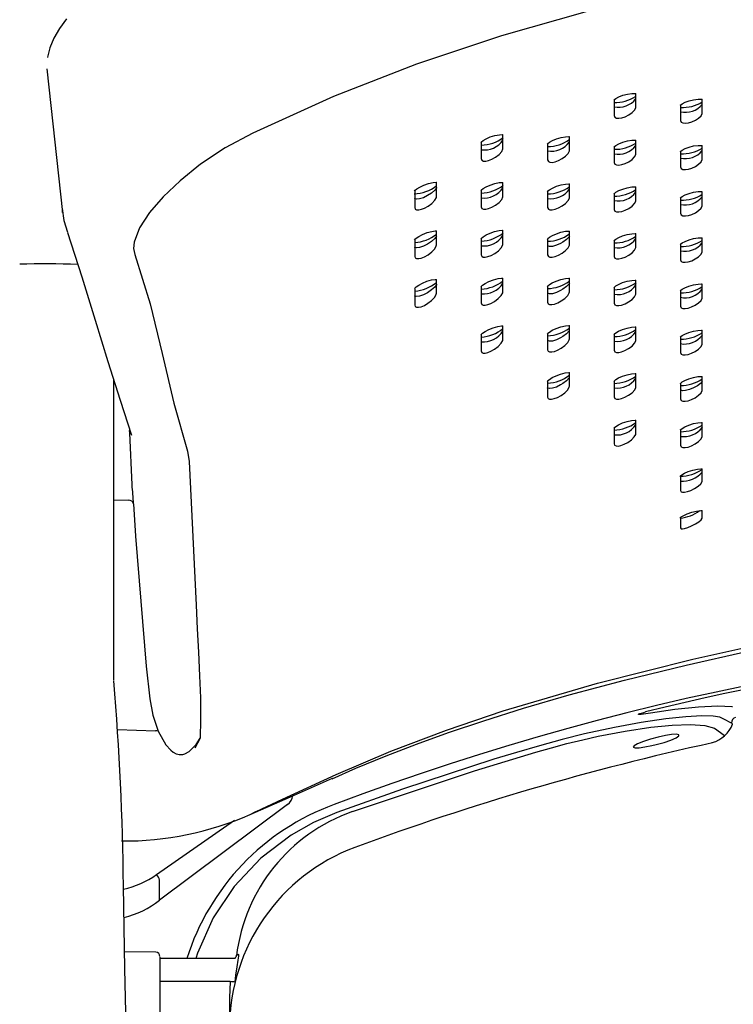
# Model space of a CAD drawing. Units: inches. Extents: x 0 to 5958, y -47 to 1346.
# Drawn here: x 4860 to 4999, y 759 to 952 of the extents above; entities that cross this region are included whole.
import ezdxf

# ---------------------------------------------------------------- set-up
doc = ezdxf.new("R2010")
doc.units = ezdxf.units.IN
doc.header["$MEASUREMENT"] = 0
doc.layers.add('Butaca - Seat', color=7, linetype='Continuous', true_color=0x246098)

msp = doc.modelspace()

# ---------------------------------------------------------------- linework, layer by layer
at = {"layer": 'Butaca - Seat'}
for p, q in [((4970.84, 953.49), (4954.06, 948.72)), ((4869, 952.05), (4867.62, 950.18)), ((4867.62, 950.18), (4866.52, 948.3)), ((4866.52, 948.3), (4865.73, 946.41)), ((4954.06, 948.72), (4937.47, 943.17)), ((4865.73, 946.41), (4865.29, 944.57)), ((4865.29, 944.57), (4865.28, 944.47)), ((4865.14, 942.31), (4868.2, 914.22)), ((4937.47, 943.17), (4921.24, 936.85)), ((4921.24, 936.85), (4905.42, 929.72)), ((4976.04, 936.16), (4976.17, 936.28)), ((4976.04, 936.17), (4976.04, 936.16)), ((4976.11, 936.15), (4976.11, 933.13)), ((4976.17, 936.28), (4976.47, 936.5)), ((4976.47, 936.5), (4977.03, 936.8)), ((4977.03, 936.8), (4977.82, 937.11)), ((4977.82, 937.11), (4978.72, 937.34)), ((4978.72, 937.34), (4979.6, 937.47)), ((4979.6, 937.47), (4980.24, 937.48)), ((4980.24, 937.48), (4980.36, 937.46)), ((4980.36, 934.78), (4980.36, 937.46)), ((4990, 935.75), (4990.79, 936.04)), ((4990.79, 936.04), (4991.68, 936.25)), ((4991.68, 936.25), (4992.56, 936.36)), ((4992.56, 936.36), (4993.21, 936.35)), ((4993.21, 936.35), (4993.36, 936.33)), ((4993.36, 933.66), (4993.36, 936.33)), ((4979.64, 933.72), (4980.13, 934.21)), ((4980.13, 934.21), (4980.35, 934.67)), ((4980.35, 934.67), (4980.36, 934.78)), ((4989.03, 935.15), (4989.15, 935.27)), ((4989.03, 935.16), (4989.03, 935.15)), ((4989.11, 935.14), (4989.11, 932.19)), ((4989.15, 935.27), (4989.45, 935.47)), ((4989.45, 935.47), (4990, 935.75)), ((4976.11, 933.13), (4976.25, 932.82)), ((4976.25, 932.82), (4976.58, 932.66)), ((4976.58, 932.66), (4977.05, 932.63)), ((4977.05, 932.63), (4977.63, 932.72)), ((4977.63, 932.72), (4978.29, 932.93)), ((4978.29, 932.93), (4978.99, 933.27)), ((4978.99, 933.27), (4979.64, 933.72)), ((4989.11, 932.19), (4989.25, 931.87)), ((4991.33, 931.93), (4992.02, 932.25)), ((4992.02, 932.25), (4992.66, 932.66)), ((4992.66, 932.66), (4993.14, 933.12)), ((4993.14, 933.12), (4993.35, 933.56)), ((4993.35, 933.56), (4993.36, 933.66)), ((4989.25, 931.87), (4989.58, 931.7)), ((4989.58, 931.7), (4990.07, 931.66)), ((4990.07, 931.66), (4990.66, 931.74)), ((4990.66, 931.74), (4991.33, 931.93)), ((4905.42, 929.72), (4900.02, 926.81)), ((4950.2, 928.03), (4950.51, 928.28)), ((4950.51, 928.28), (4951.09, 928.62)), ((4951.09, 928.62), (4951.89, 928.97)), ((4951.89, 928.97), (4952.8, 929.25)), ((4952.8, 929.25), (4953.68, 929.41)), ((4953.68, 929.41), (4954.3, 929.44)), ((4954.3, 929.44), (4954.36, 929.44)), ((4954.36, 926.72), (4954.36, 929.44)), ((4963.49, 927.94), (4964.06, 928.26)), ((4964.06, 928.26), (4964.85, 928.59)), ((4964.85, 928.59), (4965.75, 928.86)), ((4965.75, 928.86), (4966.63, 929.01)), ((4966.63, 929.01), (4967.27, 929.03)), ((4967.27, 929.03), (4967.36, 929.02)), ((4967.36, 926.33), (4967.36, 929.02)), ((4977.81, 927.94), (4978.71, 928.19)), ((4978.71, 928.19), (4979.59, 928.32)), ((4979.59, 928.32), (4980.23, 928.34)), ((4980.23, 928.34), (4980.36, 928.33)), ((4980.36, 925.66), (4980.36, 928.33)), ((4900.02, 926.81), (4895.22, 923.64)), ((4950.06, 927.89), (4950.2, 928.03)), ((4950.06, 927.89), (4950.06, 927.89)), ((4950.11, 927.87), (4950.11, 924.72)), ((4954.13, 926.11), (4954.36, 926.61)), ((4954.36, 926.61), (4954.36, 926.72)), ((4963.05, 927.57), (4963.18, 927.7)), ((4963.05, 927.58), (4963.05, 927.57)), ((4963.11, 927.57), (4963.11, 924.47)), ((4963.18, 927.7), (4963.49, 927.94)), ((4967.13, 925.75), (4967.36, 926.23)), ((4967.36, 926.23), (4967.36, 926.33)), ((4976.04, 926.98), (4976.17, 927.1)), ((4976.05, 926.99), (4976.04, 926.98)), ((4976.11, 926.97), (4976.11, 923.95)), ((4976.17, 927.1), (4976.46, 927.32)), ((4976.46, 927.32), (4977.02, 927.63)), ((4977.02, 927.63), (4977.81, 927.94)), ((4989.03, 926.08), (4989.15, 926.19)), ((4989.15, 926.19), (4989.44, 926.4)), ((4989.44, 926.4), (4990, 926.69)), ((4990, 926.69), (4990.78, 926.98)), ((4990.78, 926.98), (4991.67, 927.2)), ((4991.67, 927.2), (4992.55, 927.32)), ((4992.55, 927.32), (4993.2, 927.32)), ((4993.2, 927.32), (4993.36, 927.3)), ((4993.36, 924.64), (4993.36, 927.3)), ((4950.11, 924.72), (4950.25, 924.4)), ((4950.25, 924.4), (4950.57, 924.26)), ((4950.57, 924.26), (4951.01, 924.26)), ((4951.01, 924.26), (4951.57, 924.38)), ((4951.57, 924.38), (4952.22, 924.63)), ((4952.22, 924.63), (4952.93, 925.02)), ((4952.93, 925.02), (4953.61, 925.54)), ((4953.61, 925.54), (4954.13, 926.11)), ((4963.11, 924.47), (4963.25, 924.16)), ((4964.59, 924.11), (4965.25, 924.35)), ((4965.25, 924.35), (4965.95, 924.72)), ((4965.95, 924.72), (4966.63, 925.21)), ((4966.63, 925.21), (4967.13, 925.75)), ((4978.98, 924.13), (4979.64, 924.58)), ((4979.64, 924.58), (4980.13, 925.09)), ((4980.13, 925.09), (4980.36, 925.55)), ((4980.36, 925.55), (4980.36, 925.66)), ((4989.03, 926.09), (4989.03, 926.08)), ((4989.11, 926.06), (4989.11, 923.11)), ((4993.14, 924.09), (4993.35, 924.54)), ((4993.35, 924.54), (4993.36, 924.64)), ((4895.22, 923.64), (4891.2, 920.41)), ((4963.25, 924.16), (4963.57, 924.01)), ((4963.57, 924.01), (4964.02, 924)), ((4964.02, 924), (4964.59, 924.11)), ((4976.11, 923.95), (4976.25, 923.64)), ((4976.25, 923.64), (4976.58, 923.48)), ((4976.58, 923.48), (4977.04, 923.46)), ((4977.04, 923.46), (4977.62, 923.56)), ((4977.62, 923.56), (4978.28, 923.78)), ((4978.28, 923.78), (4978.98, 924.13)), ((4989.11, 923.11), (4989.25, 922.79)), ((4989.25, 922.79), (4989.58, 922.63)), ((4989.58, 922.63), (4990.06, 922.59)), ((4990.06, 922.59), (4990.65, 922.68)), ((4990.65, 922.68), (4991.32, 922.88)), ((4991.32, 922.88), (4992.01, 923.2)), ((4992.01, 923.2), (4992.66, 923.62)), ((4992.66, 923.62), (4993.14, 924.09)), ((4891.2, 920.41), (4887.9, 917.25)), ((4937.08, 918.39), (4937.21, 918.54)), ((4937.21, 918.54), (4937.52, 918.8)), ((4937.52, 918.8), (4938.11, 919.16)), ((4938.11, 919.16), (4938.9, 919.54)), ((4938.9, 919.54), (4939.81, 919.85)), ((4939.81, 919.85), (4940.69, 920.04)), ((4941.01, 918.55), (4940.37, 917.99)), ((4940.69, 920.04), (4941.32, 920.09)), ((4941.44, 919.1), (4941.01, 918.55)), ((4941.32, 920.09), (4941.36, 920.09)), ((4941.36, 917.35), (4941.36, 920.09)), ((4950.07, 918.47), (4950.2, 918.61)), ((4950.2, 918.61), (4950.5, 918.86)), ((4950.5, 918.86), (4951.08, 919.21)), ((4951.08, 919.21), (4951.87, 919.56)), ((4951.87, 919.56), (4952.78, 919.86)), ((4952.78, 919.86), (4953.66, 920.03)), ((4953.66, 920.03), (4954.3, 920.08)), ((4954.3, 920.08), (4954.36, 920.07)), ((4954.36, 917.37), (4954.36, 920.07)), ((4963.18, 918.41), (4963.48, 918.65)), ((4963.48, 918.65), (4964.05, 918.98)), ((4964.05, 918.98), (4964.83, 919.32)), ((4964.83, 919.32), (4965.73, 919.59)), ((4965.73, 919.59), (4966.62, 919.75)), ((4966.62, 919.75), (4967.26, 919.79)), ((4967.26, 919.79), (4967.36, 919.78)), ((4967.36, 917.11), (4967.36, 919.78)), ((4977.02, 918.46), (4977.8, 918.78)), ((4977.8, 918.78), (4978.69, 919.04)), ((4978.69, 919.04), (4979.58, 919.18)), ((4979.58, 919.18), (4980.23, 919.21)), ((4980.23, 919.21), (4980.36, 919.19)), ((4980.36, 916.54), (4980.36, 919.19)), ((4887.9, 917.25), (4885.2, 914.16)), ((4937.44, 916.79), (4937.05, 916.92)), ((4937.07, 918.38), (4937.08, 918.39)), ((4937.11, 918.37), (4937.11, 915.15)), ((4938.05, 916.84), (4937.44, 916.79)), ((4938.82, 917.09), (4938.05, 916.84)), ((4939.63, 917.49), (4938.82, 917.09)), ((4940.37, 917.99), (4939.63, 917.49)), ((4940.45, 915.97), (4941.03, 916.59)), ((4941.03, 916.59), (4941.34, 917.15)), ((4941.34, 917.15), (4941.36, 917.35)), ((4950.06, 918.47), (4950.07, 918.47)), ((4950.11, 918.45), (4950.11, 915.3)), ((4953.61, 916.17), (4954.13, 916.76)), ((4954.13, 916.76), (4954.36, 917.27)), ((4954.36, 917.27), (4954.36, 917.37)), ((4963.05, 918.28), (4963.18, 918.41)), ((4963.06, 918.29), (4963.05, 918.28)), ((4963.11, 918.28), (4963.11, 915.18)), ((4967.13, 916.52), (4967.36, 917.01)), ((4967.36, 917.01), (4967.36, 917.11)), ((4976.04, 917.81), (4976.17, 917.93)), ((4976.05, 917.82), (4976.04, 917.81)), ((4976.11, 917.8), (4976.11, 914.77)), ((4976.17, 917.93), (4976.46, 918.15)), ((4976.46, 918.15), (4977.02, 918.46)), ((4989.03, 917.01), (4989.15, 917.12)), ((4989.04, 917.02), (4989.03, 917.01)), ((4989.11, 916.99), (4989.11, 914.03)), ((4989.15, 917.12), (4989.44, 917.33)), ((4989.44, 917.33), (4989.99, 917.62)), ((4989.99, 917.62), (4990.77, 917.92)), ((4990.77, 917.92), (4991.67, 918.15)), ((4991.67, 918.15), (4992.55, 918.27)), ((4992.55, 918.27), (4993.2, 918.28)), ((4993.2, 918.28), (4993.36, 918.26)), ((4993.36, 915.61), (4993.36, 918.26)), ((4868.16, 914.94), (4868.48, 912.62)), ((4868.22, 914.22), (4868.18, 914.82)), ((4937.11, 915.15), (4937.21, 914.87)), ((4937.21, 914.87), (4937.48, 914.72)), ((4937.48, 914.72), (4937.89, 914.7)), ((4937.89, 914.7), (4938.41, 914.81)), ((4938.41, 914.81), (4939.03, 915.05)), ((4939.03, 915.05), (4939.74, 915.44)), ((4939.74, 915.44), (4940.45, 915.97)), ((4950.11, 915.3), (4950.25, 914.99)), ((4950.25, 914.99), (4950.56, 914.85)), ((4950.56, 914.85), (4951, 914.85)), ((4951, 914.85), (4951.55, 914.98)), ((4951.55, 914.98), (4952.2, 915.24)), ((4952.2, 915.24), (4952.92, 915.64)), ((4952.92, 915.64), (4953.61, 916.17)), ((4963.11, 915.18), (4963.25, 914.87)), ((4963.25, 914.87), (4963.57, 914.73)), ((4963.57, 914.73), (4964.02, 914.72)), ((4964.02, 914.72), (4964.58, 914.84)), ((4964.58, 914.84), (4965.24, 915.09)), ((4965.24, 915.09), (4965.95, 915.47)), ((4965.95, 915.47), (4966.62, 915.97)), ((4966.62, 915.97), (4967.13, 916.52)), ((4976.11, 914.77), (4976.25, 914.46)), ((4977.61, 914.4), (4978.27, 914.63)), ((4978.27, 914.63), (4978.98, 914.98)), ((4978.98, 914.98), (4979.64, 915.45)), ((4979.64, 915.45), (4980.13, 915.97)), ((4980.13, 915.97), (4980.36, 916.43)), ((4980.36, 916.43), (4980.36, 916.54)), ((4992.65, 914.58), (4993.14, 915.06)), ((4993.14, 915.06), (4993.35, 915.51)), ((4993.35, 915.51), (4993.36, 915.61)), ((4885.2, 914.16), (4883.23, 911.18)), ((4976.25, 914.46), (4976.57, 914.31)), ((4976.57, 914.31), (4977.03, 914.29)), ((4977.03, 914.29), (4977.61, 914.4)), ((4989.11, 914.03), (4989.25, 913.72)), ((4989.25, 913.72), (4989.58, 913.56)), ((4989.58, 913.56), (4990.06, 913.53)), ((4990.06, 913.53), (4990.64, 913.61)), ((4990.64, 913.61), (4991.31, 913.82)), ((4991.31, 913.82), (4992.01, 914.15)), ((4992.01, 914.15), (4992.65, 914.58)), ((4868.48, 912.62), (4869.17, 910.33)), ((4883.23, 911.18), (4882.19, 908.38)), ((4869.19, 910.29), (4871.95, 901.62)), ((4937.06, 908.83), (4937.16, 908.95)), ((4937.16, 908.95), (4937.41, 909.17)), ((4937.41, 909.17), (4937.92, 909.52)), ((4937.92, 909.52), (4938.64, 909.91)), ((4938.64, 909.91), (4939.53, 910.25)), ((4939.53, 910.25), (4940.44, 910.49)), ((4941.01, 909.08), (4940.38, 908.51)), ((4940.44, 910.49), (4941.13, 910.59)), ((4941.36, 909.54), (4941.01, 909.08)), ((4941.13, 910.59), (4941.36, 910.59)), ((4941.36, 907.88), (4941.36, 910.59)), ((4950.06, 909.06), (4950.07, 909.06)), ((4950.07, 909.06), (4950.19, 909.2)), ((4950.11, 909.07), (4950.11, 905.9)), ((4950.19, 909.2), (4950.49, 909.45)), ((4950.49, 909.45), (4951.06, 909.8)), ((4951.06, 909.8), (4951.84, 910.17)), ((4951.84, 910.17), (4952.74, 910.47)), ((4952.74, 910.47), (4953.63, 910.66)), ((4953.63, 910.66), (4954.28, 910.72)), ((4954.28, 910.72), (4954.36, 910.71)), ((4954.36, 908.03), (4954.36, 910.71)), ((4963.06, 909), (4963.18, 909.13)), ((4963.06, 909), (4963.06, 909)), ((4963.11, 909), (4963.11, 905.9)), ((4963.18, 909.13), (4963.47, 909.36)), ((4963.47, 909.36), (4964.04, 909.7)), ((4964.04, 909.7), (4964.82, 910.05)), ((4964.82, 910.05), (4965.71, 910.33)), ((4965.71, 910.33), (4966.6, 910.51)), ((4966.79, 908.92), (4966.1, 908.41)), ((4966.6, 910.51), (4967.25, 910.55)), ((4967.3, 909.44), (4966.79, 908.92)), ((4967.25, 910.55), (4967.36, 910.55)), ((4967.36, 909.55), (4967.3, 909.44)), ((4967.36, 907.89), (4967.36, 910.55)), ((4976.17, 908.76), (4976.46, 908.98)), ((4976.46, 908.98), (4977.01, 909.3)), ((4977.01, 909.3), (4977.79, 909.62)), ((4977.79, 909.62), (4978.68, 909.89)), ((4978.68, 909.89), (4979.57, 910.04)), ((4979.57, 910.04), (4980.22, 910.08)), ((4980.22, 910.08), (4980.36, 910.06)), ((4980.36, 907.42), (4980.36, 910.06)), ((4989.99, 908.55), (4990.77, 908.86)), ((4990.77, 908.86), (4991.66, 909.1)), ((4991.66, 909.1), (4992.54, 909.23)), ((4992.54, 909.23), (4993.2, 909.24)), ((4993.2, 909.24), (4993.36, 909.22)), ((4993.36, 906.59), (4993.36, 909.22)), ((4882.19, 908.38), (4882.1, 907.12)), ((4882.1, 907.12), (4882.33, 905.99)), ((4937.43, 907.26), (4937.05, 907.39)), ((4937.07, 908.84), (4937.06, 908.83)), ((4937.11, 908.83), (4937.11, 905.61)), ((4938.04, 907.32), (4937.43, 907.26)), ((4938.81, 907.58), (4938.04, 907.32)), ((4939.62, 908), (4938.81, 907.58)), ((4940.38, 908.51), (4939.62, 908)), ((4940.44, 906.48), (4941.03, 907.11)), ((4941.03, 907.11), (4941.33, 907.68)), ((4941.33, 907.68), (4941.36, 907.88)), ((4953.47, 906.7), (4954.04, 907.3)), ((4954.04, 907.3), (4954.34, 907.84)), ((4954.34, 907.84), (4954.36, 908.03)), ((4963.47, 907.52), (4963.07, 907.66)), ((4964.08, 907.56), (4963.47, 907.52)), ((4964.85, 907.78), (4964.08, 907.56)), ((4965.65, 908.15), (4964.85, 907.78)), ((4966.1, 908.41), (4965.65, 908.15)), ((4966.62, 906.73), (4967.13, 907.29)), ((4967.13, 907.29), (4967.36, 907.79)), ((4967.36, 907.79), (4967.36, 907.89)), ((4976.05, 908.64), (4976.17, 908.76)), ((4976.05, 908.65), (4976.05, 908.64)), ((4976.11, 908.63), (4976.11, 905.6)), ((4980.13, 906.85), (4980.36, 907.32)), ((4980.36, 907.32), (4980.36, 907.42)), ((4989.03, 907.93), (4989.15, 908.05)), ((4989.04, 907.94), (4989.03, 907.93)), ((4989.11, 907.92), (4989.11, 904.95)), ((4989.15, 908.05), (4989.44, 908.26)), ((4989.44, 908.26), (4989.99, 908.55)), ((4882.33, 905.99), (4885.33, 896.36)), ((4937.11, 905.61), (4937.21, 905.34)), ((4937.21, 905.34), (4937.48, 905.18)), ((4937.48, 905.18), (4937.88, 905.17)), ((4937.88, 905.17), (4938.39, 905.28)), ((4938.39, 905.28), (4939.01, 905.53)), ((4939.01, 905.53), (4939.72, 905.93)), ((4939.72, 905.93), (4940.44, 906.48)), ((4950.11, 905.9), (4950.21, 905.62)), ((4950.21, 905.62), (4950.49, 905.47)), ((4950.49, 905.47), (4950.9, 905.45)), ((4950.9, 905.45), (4951.42, 905.56)), ((4951.42, 905.56), (4952.05, 905.8)), ((4952.05, 905.8), (4952.76, 906.18)), ((4952.76, 906.18), (4953.47, 906.7)), ((4963.11, 905.9), (4963.25, 905.59)), ((4963.25, 905.59), (4963.57, 905.46)), ((4963.57, 905.46), (4964.01, 905.45)), ((4964.01, 905.45), (4964.57, 905.58)), ((4964.57, 905.58), (4965.23, 905.83)), ((4965.23, 905.83), (4965.94, 906.22)), ((4965.94, 906.22), (4966.62, 906.73)), ((4976.11, 905.6), (4976.25, 905.29)), ((4976.25, 905.29), (4976.57, 905.15)), ((4976.57, 905.15), (4977.03, 905.13)), ((4977.03, 905.13), (4977.6, 905.24)), ((4977.6, 905.24), (4978.26, 905.48)), ((4978.26, 905.48), (4978.97, 905.85)), ((4978.97, 905.85), (4979.64, 906.32)), ((4979.64, 906.32), (4980.13, 906.85)), ((4991.3, 904.77), (4992, 905.11)), ((4992, 905.11), (4992.65, 905.55)), ((4992.65, 905.55), (4993.14, 906.03)), ((4993.14, 906.03), (4993.36, 906.48)), ((4993.36, 906.48), (4993.36, 906.59)), ((4989.11, 904.95), (4989.25, 904.64)), ((4989.25, 904.64), (4989.58, 904.49)), ((4989.58, 904.49), (4990.05, 904.46)), ((4990.05, 904.46), (4990.63, 904.55)), ((4990.63, 904.55), (4991.3, 904.77)), ((4871.95, 901.62), (4874.58, 893.13)), ((4952.49, 901.02), (4953.4, 901.26)), ((4953.4, 901.26), (4954.1, 901.36)), ((4954.1, 901.36), (4954.36, 901.36)), ((4954.36, 898.7), (4954.36, 901.36)), ((4965.7, 901.08), (4966.59, 901.27)), ((4966.59, 901.27), (4967.25, 901.32)), ((4967.25, 901.32), (4967.36, 901.32)), ((4967.36, 898.67), (4967.36, 901.32)), ((4937.07, 899.3), (4937.16, 899.41)), ((4937.07, 899.31), (4937.07, 899.3)), ((4937.11, 899.29), (4937.11, 896.08)), ((4937.16, 899.41), (4937.4, 899.63)), ((4937.4, 899.63), (4937.9, 899.99)), ((4937.9, 899.99), (4938.62, 900.38)), ((4938.62, 900.38), (4939.5, 900.74)), ((4939.5, 900.74), (4940.41, 901)), ((4941.01, 899.62), (4940.38, 899.04)), ((4940.41, 901), (4941.11, 901.11)), ((4941.44, 900.19), (4941.01, 899.62)), ((4941.11, 901.11), (4941.36, 901.11)), ((4941.36, 898.42), (4941.36, 901.11)), ((4950.06, 899.65), (4950.15, 899.76)), ((4950.06, 899.66), (4950.06, 899.65)), ((4950.11, 899.64), (4950.11, 896.5)), ((4950.15, 899.76), (4950.39, 899.97)), ((4950.39, 899.97), (4950.89, 900.31)), ((4950.89, 900.31), (4951.61, 900.69)), ((4951.61, 900.69), (4952.49, 901.02)), ((4963.06, 899.73), (4963.18, 899.86)), ((4963.06, 899.73), (4963.06, 899.73)), ((4963.11, 899.72), (4963.11, 896.63)), ((4963.18, 899.86), (4963.47, 900.09)), ((4963.47, 900.09), (4964.03, 900.43)), ((4964.03, 900.43), (4964.8, 900.79)), ((4964.8, 900.79), (4965.7, 901.08)), ((4966.8, 899.7), (4966.1, 899.18)), ((4967.31, 900.23), (4966.8, 899.7)), ((4967.38, 900.37), (4967.31, 900.23)), ((4976.05, 899.47), (4976.17, 899.59)), ((4976.05, 899.48), (4976.05, 899.47)), ((4976.11, 899.46), (4976.11, 896.43)), ((4976.17, 899.59), (4976.45, 899.82)), ((4976.45, 899.82), (4977, 900.14)), ((4977, 900.14), (4977.78, 900.47)), ((4977.78, 900.47), (4978.67, 900.74)), ((4978.67, 900.74), (4979.56, 900.91)), ((4979.56, 900.91), (4980.22, 900.95)), ((4980.22, 900.95), (4980.36, 900.94)), ((4980.36, 898.3), (4980.36, 900.94)), ((4989.44, 899.19), (4989.98, 899.49)), ((4989.98, 899.49), (4990.76, 899.8)), ((4990.76, 899.8), (4991.65, 900.04)), ((4991.65, 900.04), (4992.54, 900.18)), ((4992.54, 900.18), (4993.2, 900.21)), ((4993.2, 900.21), (4993.36, 900.19)), ((4993.36, 897.56), (4993.36, 900.19)), ((4937.42, 897.74), (4937.04, 897.87)), ((4938.03, 897.81), (4937.42, 897.74)), ((4938.8, 898.08), (4938.03, 897.81)), ((4939.62, 898.51), (4938.8, 898.08)), ((4940.38, 899.04), (4939.62, 898.51)), ((4940.42, 896.99), (4941.02, 897.64)), ((4941.02, 897.64), (4941.33, 898.22)), ((4941.33, 898.22), (4941.36, 898.42)), ((4952.74, 896.81), (4953.46, 897.35)), ((4953.46, 897.35), (4954.04, 897.96)), ((4954.04, 897.96), (4954.34, 898.51)), ((4954.34, 898.51), (4954.36, 898.7)), ((4963.46, 898.26), (4963.06, 898.39)), ((4964.07, 898.3), (4963.46, 898.26)), ((4964.84, 898.53), (4964.07, 898.3)), ((4965.65, 898.91), (4964.84, 898.53)), ((4966.1, 899.18), (4965.65, 898.91)), ((4965.79, 896.9), (4966.49, 897.4)), ((4966.49, 897.4), (4967.05, 897.97)), ((4967.05, 897.97), (4967.34, 898.49)), ((4967.34, 898.49), (4967.36, 898.67)), ((4979.63, 897.2), (4980.13, 897.73)), ((4980.13, 897.73), (4980.36, 898.21)), ((4980.36, 898.21), (4980.36, 898.3)), ((4989.04, 898.86), (4989.15, 898.98)), ((4989.04, 898.87), (4989.04, 898.86)), ((4989.11, 898.85), (4989.11, 895.88)), ((4989.15, 898.98), (4989.44, 899.19)), ((4993.14, 897), (4993.36, 897.46)), ((4993.36, 897.46), (4993.36, 897.56)), ((4885.33, 896.36), (4887.72, 886.62)), ((4937.11, 896.08), (4937.2, 895.81)), ((4937.2, 895.81), (4937.47, 895.66)), ((4937.47, 895.66), (4937.86, 895.65)), ((4937.86, 895.65), (4938.37, 895.77)), ((4938.37, 895.77), (4938.99, 896.02)), ((4938.99, 896.02), (4939.69, 896.43)), ((4939.69, 896.43), (4940.42, 896.99)), ((4950.11, 896.5), (4950.21, 896.23)), ((4950.21, 896.23), (4950.48, 896.08)), ((4950.48, 896.08), (4950.89, 896.06)), ((4950.89, 896.06), (4951.41, 896.17)), ((4951.41, 896.17), (4952.03, 896.42)), ((4952.03, 896.42), (4952.74, 896.81)), ((4963.11, 896.63), (4963.21, 896.36)), ((4963.21, 896.36), (4963.49, 896.2)), ((4963.49, 896.2), (4963.91, 896.18)), ((4963.91, 896.18), (4964.45, 896.29)), ((4964.45, 896.29), (4965.08, 896.52)), ((4965.08, 896.52), (4965.79, 896.9)), ((4976.11, 896.43), (4976.25, 896.12)), ((4976.25, 896.12), (4976.57, 895.99)), ((4976.57, 895.99), (4977.02, 895.98)), ((4977.02, 895.98), (4977.59, 896.09)), ((4977.59, 896.09), (4978.25, 896.34)), ((4978.25, 896.34), (4978.96, 896.71)), ((4978.96, 896.71), (4979.63, 897.2)), ((4989.11, 895.88), (4989.25, 895.57)), ((4989.25, 895.57), (4989.58, 895.42)), ((4989.58, 895.42), (4990.04, 895.4)), ((4990.04, 895.4), (4990.62, 895.49)), ((4990.62, 895.49), (4991.29, 895.72)), ((4991.29, 895.72), (4991.99, 896.06)), ((4991.99, 896.06), (4992.65, 896.51)), ((4992.65, 896.51), (4993.14, 897)), ((4874.58, 893.13), (4877.08, 885.04)), ((4951.59, 891.3), (4952.46, 891.65)), ((4952.46, 891.65), (4953.38, 891.91)), ((4953.38, 891.91), (4954.08, 892.01)), ((4954.08, 892.01), (4954.36, 892.02)), ((4954.36, 889.38), (4954.36, 892.02)), ((4964.02, 891.17), (4964.79, 891.53)), ((4964.79, 891.53), (4965.68, 891.84)), ((4965.68, 891.84), (4966.58, 892.04)), ((4966.58, 892.04), (4967.24, 892.1)), ((4967.24, 892.1), (4967.36, 892.09)), ((4967.36, 889.46), (4967.36, 892.09)), ((4977.77, 891.32), (4978.66, 891.6)), ((4978.66, 891.6), (4979.55, 891.78)), ((4979.55, 891.78), (4980.22, 891.82)), ((4980.22, 891.82), (4980.36, 891.81)), ((4980.36, 889.19), (4980.36, 891.81)), ((4950.06, 890.26), (4950.15, 890.37)), ((4950.06, 890.27), (4950.06, 890.26)), ((4950.11, 890.25), (4950.11, 887.11)), ((4950.15, 890.37), (4950.38, 890.58)), ((4950.38, 890.58), (4950.87, 890.92)), ((4950.87, 890.92), (4951.59, 891.3)), ((4963.06, 890.46), (4963.18, 890.59)), ((4963.06, 890.46), (4963.06, 890.46)), ((4963.11, 890.46), (4963.11, 887.36)), ((4963.18, 890.59), (4963.46, 890.82)), ((4963.46, 890.82), (4964.02, 891.17)), ((4965.64, 889.68), (4964.83, 889.29)), ((4966.1, 889.96), (4965.64, 889.68)), ((4966.8, 890.49), (4966.1, 889.96)), ((4967.31, 891.03), (4966.8, 890.49)), ((4967.36, 891.13), (4967.31, 891.03)), ((4976.05, 890.31), (4976.17, 890.43)), ((4976.05, 890.32), (4976.05, 890.31)), ((4976.11, 890.3), (4976.11, 887.27)), ((4976.17, 890.43), (4976.45, 890.65)), ((4976.45, 890.65), (4977, 890.98)), ((4977, 890.98), (4977.77, 891.32)), ((4989.04, 889.79), (4989.15, 889.91)), ((4989.04, 889.8), (4989.04, 889.79)), ((4989.11, 889.78), (4989.11, 886.81)), ((4989.15, 889.91), (4989.44, 890.12)), ((4989.44, 890.12), (4989.98, 890.42)), ((4989.98, 890.42), (4990.75, 890.74)), ((4990.75, 890.74), (4991.64, 890.99)), ((4991.64, 890.99), (4992.53, 891.14)), ((4992.53, 891.14), (4993.19, 891.17)), ((4993.19, 891.17), (4993.36, 891.15)), ((4993.36, 888.53), (4993.36, 891.15)), ((4952.72, 887.46), (4953.45, 888)), ((4953.45, 888), (4954.03, 888.62)), ((4954.03, 888.62), (4954.34, 889.19)), ((4954.34, 889.19), (4954.36, 889.38)), ((4963.45, 889), (4963.06, 889.13)), ((4964.06, 889.06), (4963.45, 889)), ((4964.83, 889.29), (4964.06, 889.06)), ((4965.77, 887.66), (4966.48, 888.17)), ((4966.48, 888.17), (4967.05, 888.75)), ((4967.05, 888.75), (4967.34, 889.28)), ((4967.34, 889.28), (4967.36, 889.46)), ((4978.95, 887.58), (4979.63, 888.07)), ((4979.63, 888.07), (4980.13, 888.62)), ((4980.13, 888.62), (4980.36, 889.1)), ((4980.36, 889.1), (4980.36, 889.19)), ((4992.65, 887.47), (4993.14, 887.97)), ((4993.14, 887.97), (4993.36, 888.43)), ((4993.36, 888.43), (4993.36, 888.53)), ((4887.72, 886.62), (4890, 876.92)), ((4950.11, 887.11), (4950.21, 886.84)), ((4950.21, 886.84), (4950.48, 886.7)), ((4950.48, 886.7), (4950.87, 886.68)), ((4950.87, 886.68), (4951.39, 886.8)), ((4951.39, 886.8), (4952.01, 887.05)), ((4952.01, 887.05), (4952.72, 887.46)), ((4963.11, 887.36), (4963.21, 887.09)), ((4963.21, 887.09), (4963.49, 886.94)), ((4963.49, 886.94), (4963.9, 886.92)), ((4963.9, 886.92), (4964.43, 887.03)), ((4964.43, 887.03), (4965.06, 887.27)), ((4965.06, 887.27), (4965.77, 887.66)), ((4976.11, 887.27), (4976.25, 886.96)), ((4976.25, 886.96), (4976.57, 886.83)), ((4976.57, 886.83), (4977.02, 886.82)), ((4977.02, 886.82), (4977.58, 886.94)), ((4977.58, 886.94), (4978.24, 887.19)), ((4978.24, 887.19), (4978.95, 887.58)), ((4989.11, 886.81), (4989.25, 886.5)), ((4989.25, 886.5), (4989.58, 886.35)), ((4989.58, 886.35), (4990.04, 886.33)), ((4990.04, 886.33), (4990.61, 886.43)), ((4990.61, 886.43), (4991.28, 886.66)), ((4991.28, 886.66), (4991.99, 887.01)), ((4991.99, 887.01), (4992.65, 887.47)), ((4877.08, 885.04), (4879.46, 877.51)), ((4963.45, 881.56), (4964, 881.91)), ((4964, 881.91), (4964.77, 882.28)), ((4964.77, 882.28), (4965.66, 882.6)), ((4965.66, 882.6), (4966.56, 882.81)), ((4966.56, 882.81), (4967.23, 882.88)), ((4967.23, 882.88), (4967.36, 882.88)), ((4967.36, 881.93), (4967.31, 881.83)), ((4967.36, 880.26), (4967.36, 882.88)), ((4976.99, 881.83), (4977.76, 882.18)), ((4977.76, 882.18), (4978.65, 882.46)), ((4978.65, 882.46), (4979.55, 882.65)), ((4979.55, 882.65), (4980.21, 882.7)), ((4980.21, 882.7), (4980.36, 882.69)), ((4980.36, 880.08), (4980.36, 882.69)), ((4990.75, 881.68), (4991.63, 881.94)), ((4991.63, 881.94), (4992.53, 882.1)), ((4992.53, 882.1), (4993.19, 882.13)), ((4993.19, 882.13), (4993.36, 882.12)), ((4993.36, 879.51), (4993.36, 882.12)), ((4878.24, 822.73), (4878.24, 881.37)), ((4963.06, 881.2), (4963.18, 881.33)), ((4963.06, 881.2), (4963.06, 881.2)), ((4963.11, 881.19), (4963.11, 878.1)), ((4963.18, 881.33), (4963.45, 881.56)), ((4964.83, 880.06), (4964.06, 879.81)), ((4965.64, 880.46), (4964.83, 880.06)), ((4966.11, 880.75), (4965.64, 880.46)), ((4966.8, 881.29), (4966.11, 880.75)), ((4967.31, 881.83), (4966.8, 881.29)), ((4967.05, 879.54), (4967.34, 880.08)), ((4967.34, 880.08), (4967.36, 880.26)), ((4976.05, 881.15), (4976.17, 881.28)), ((4976.05, 881.16), (4976.05, 881.15)), ((4976.11, 881.14), (4976.11, 878.11)), ((4976.17, 881.28), (4976.44, 881.5)), ((4976.44, 881.5), (4976.99, 881.83)), ((4980.14, 879.51), (4980.36, 879.99)), ((4980.36, 879.99), (4980.36, 880.08)), ((4989.04, 880.72), (4989.15, 880.84)), ((4989.04, 880.73), (4989.04, 880.72)), ((4989.11, 880.71), (4989.11, 877.74)), ((4989.15, 880.84), (4989.43, 881.05)), ((4989.43, 881.05), (4989.98, 881.36)), ((4989.98, 881.36), (4990.75, 881.68)), ((4992.41, 880.3), (4991.67, 879.88)), ((4993.03, 880.78), (4992.41, 880.3)), ((4993.36, 881.17), (4993.03, 880.78)), ((4963.45, 879.76), (4963.05, 879.88)), ((4963.11, 878.1), (4963.21, 877.83)), ((4964.06, 879.81), (4963.45, 879.76)), ((4965.05, 878.03), (4965.76, 878.42)), ((4965.76, 878.42), (4966.47, 878.95)), ((4966.47, 878.95), (4967.05, 879.54)), ((4976.11, 878.11), (4976.25, 877.81)), ((4977.57, 877.8), (4978.23, 878.06)), ((4978.23, 878.06), (4978.95, 878.45)), ((4978.95, 878.45), (4979.63, 878.95)), ((4979.63, 878.95), (4980.14, 879.51)), ((4989.49, 879.34), (4989.08, 879.48)), ((4990.11, 879.36), (4989.49, 879.34)), ((4990.87, 879.55), (4990.11, 879.36)), ((4991.67, 879.88), (4990.87, 879.55)), ((4991.98, 877.97), (4992.64, 878.44)), ((4992.64, 878.44), (4993.14, 878.95)), ((4993.14, 878.95), (4993.36, 879.41)), ((4993.36, 879.41), (4993.36, 879.51)), ((4879.46, 877.51), (4881.69, 870.67)), ((4890, 876.92), (4892.66, 867.5)), ((4963.21, 877.83), (4963.48, 877.69)), ((4963.48, 877.69), (4963.89, 877.67)), ((4963.89, 877.67), (4964.42, 877.79)), ((4964.42, 877.79), (4965.05, 878.03)), ((4976.25, 877.81), (4976.57, 877.68)), ((4976.57, 877.68), (4977.01, 877.68)), ((4977.01, 877.68), (4977.57, 877.8)), ((4989.11, 877.74), (4989.25, 877.43)), ((4989.25, 877.43), (4989.57, 877.29)), ((4989.57, 877.29), (4990.03, 877.27)), ((4990.03, 877.27), (4990.61, 877.38)), ((4990.61, 877.38), (4991.27, 877.61)), ((4991.27, 877.61), (4991.98, 877.97)), ((4976.17, 872.12), (4976.44, 872.35)), ((4976.44, 872.35), (4976.98, 872.68)), ((4976.98, 872.68), (4977.75, 873.03)), ((4977.75, 873.03), (4978.64, 873.33)), ((4978.64, 873.33), (4979.54, 873.52)), ((4979.54, 873.52), (4980.21, 873.58)), ((4980.21, 873.58), (4980.36, 873.58)), ((4980.36, 870.98), (4980.36, 873.58)), ((4989.43, 871.98), (4989.97, 872.3)), ((4989.97, 872.3), (4990.74, 872.63)), ((4990.74, 872.63), (4991.63, 872.9)), ((4991.63, 872.9), (4992.52, 873.06)), ((4992.52, 873.06), (4993.19, 873.1)), ((4993.19, 873.1), (4993.36, 873.09)), ((4993.36, 870.49), (4993.36, 873.09)), ((4881.28, 871.91), (4881.37, 871.08)), ((4881.37, 871.08), (4881.29, 871.58)), ((4881.81, 860.92), (4881.37, 871.08)), ((4976.05, 872), (4976.17, 872.12)), ((4976.05, 872.01), (4976.05, 872)), ((4976.11, 871.99), (4976.11, 868.96)), ((4980.06, 870.29), (4980.34, 870.8)), ((4980.34, 870.8), (4980.36, 870.98)), ((4989.04, 871.66), (4989.15, 871.77)), ((4989.04, 871.67), (4989.04, 871.66)), ((4989.11, 871.65), (4989.11, 868.67)), ((4989.15, 871.77), (4989.43, 871.98)), ((4993.14, 869.93), (4993.36, 870.39)), ((4993.36, 870.39), (4993.36, 870.49)), ((4976.11, 868.96), (4976.21, 868.69)), ((4976.21, 868.69), (4976.49, 868.54)), ((4976.49, 868.54), (4976.91, 868.52)), ((4976.91, 868.52), (4977.45, 868.63)), ((4977.45, 868.63), (4978.09, 868.86)), ((4978.09, 868.86), (4978.8, 869.24)), ((4978.8, 869.24), (4979.5, 869.73)), ((4979.5, 869.73), (4980.06, 870.29)), ((4989.11, 868.67), (4989.25, 868.36)), ((4990.6, 868.33), (4991.26, 868.56)), ((4991.26, 868.56), (4991.97, 868.93)), ((4991.97, 868.93), (4992.64, 869.41)), ((4992.64, 869.41), (4993.14, 869.93)), ((4892.66, 867.5), (4893, 865.47)), ((4989.25, 868.36), (4989.57, 868.22)), ((4989.57, 868.22), (4990.03, 868.21)), ((4990.03, 868.21), (4990.6, 868.33)), ((4893, 865.47), (4894.35, 837.39)), ((4989.04, 862.59), (4989.13, 862.69)), ((4989.13, 862.69), (4989.38, 862.89)), ((4989.38, 862.89), (4989.89, 863.2)), ((4989.89, 863.2), (4990.63, 863.54)), ((4990.63, 863.54), (4991.51, 863.82)), ((4991.51, 863.82), (4992.41, 864.01)), ((4992.41, 864.01), (4993.11, 864.07)), ((4993.11, 864.07), (4993.36, 864.06)), ((4993.36, 861.71), (4993.36, 864.06)), ((4989.04, 862.6), (4989.04, 862.59)), ((4989.11, 862.57), (4989.11, 859.8)), ((4992.57, 860.67), (4993.09, 861.15)), ((4993.09, 861.15), (4993.34, 861.57)), ((4993.34, 861.57), (4993.36, 861.71)), ((4989.11, 859.8), (4989.21, 859.58)), ((4989.21, 859.58), (4989.49, 859.47)), ((4989.49, 859.47), (4989.91, 859.48)), ((4989.91, 859.48), (4990.47, 859.6)), ((4990.47, 859.6), (4991.14, 859.85)), ((4991.14, 859.85), (4991.87, 860.22)), ((4991.87, 860.22), (4992.57, 860.67)), ((4878.24, 858), (4881.15, 857.91)), ((4882.09, 857.23), (4882.49, 850.88)), ((4989.26, 854.66), (4989.73, 854.94)), ((4989.73, 854.94), (4990.44, 855.26)), ((4990.44, 855.26), (4991.32, 855.56)), ((4991.32, 855.56), (4992.26, 855.8)), ((4992.26, 855.8), (4993.11, 855.93)), ((4993.11, 855.93), (4993.36, 855.94)), ((4993.36, 854.46), (4993.36, 855.94)), ((4988.96, 854.43), (4989.04, 854.5)), ((4988.96, 854.44), (4988.96, 854.43)), ((4989.04, 854.5), (4989.26, 854.66)), ((4989.11, 854.56), (4989.11, 852.5)), ((4991.24, 852.9), (4992.01, 853.29)), ((4992.01, 853.29), (4992.69, 853.72)), ((4992.69, 853.72), (4993.15, 854.1)), ((4993.15, 854.1), (4993.35, 854.39)), ((4993.35, 854.39), (4993.36, 854.46)), ((4989.11, 852.5), (4989.21, 852.36)), ((4989.21, 852.36), (4989.48, 852.33)), ((4989.48, 852.33), (4989.92, 852.41)), ((4989.92, 852.41), (4990.51, 852.6)), ((4990.51, 852.6), (4991.24, 852.9)), ((4882.49, 850.88), (4884.56, 825.47)), ((4894.35, 837.39), (4894.56, 832.78)), ((4894.56, 832.78), (4894.78, 828.18)), ((4991.52, 826.87), (5010.53, 831.04)), ((4894.78, 828.18), (4894.99, 823.59)), ((4990.19, 825.69), (5002.31, 828.4)), ((4972.84, 822.16), (4991.52, 826.87)), ((4884.56, 825.47), (4885.26, 819.07)), ((4978.14, 822.73), (4990.19, 825.69)), ((4894.99, 823.59), (4895.19, 819.29)), ((4967.35, 819.84), (4978.14, 822.73)), ((4954.39, 816.73), (4972.84, 822.16)), ((4885.26, 819.07), (4885.84, 815.88)), ((4895.19, 819.29), (4895.21, 815.05)), ((4958.4, 817.25), (4967.35, 819.84)), ((4943.31, 812.98), (4954.39, 816.73)), ((4950.63, 814.81), (4958.4, 817.25)), ((4981.45, 816.3), (4981.96, 816.44)), ((4981.96, 816.44), (4982.25, 816.52)), ((4987.98, 816.98), (4983.21, 816.28)), ((4992.65, 817.47), (4987.98, 816.98)), ((4996.42, 817.65), (4992.65, 817.47)), ((4999.16, 817.53), (4996.42, 817.65)), ((4999.25, 817.51), (4999.16, 817.53)), ((4885.84, 815.88), (4886.92, 812.73)), ((4895.21, 815.05), (4895.1, 811.39)), ((4943.74, 812.49), (4950.63, 814.81)), ((4980.88, 816.07), (4980.97, 816.13)), ((4980.91, 816.03), (4980.88, 816.07)), ((4981.39, 816.03), (4980.91, 816.03)), ((4980.97, 816.13), (4981.18, 816.21)), ((4981.18, 816.21), (4981.45, 816.3)), ((4983.21, 816.28), (4981.39, 816.03)), ((4986.22, 815.16), (4981.44, 814.45)), ((4990.18, 815.58), (4986.22, 815.16)), ((4993.26, 815.76), (4990.18, 815.58)), ((4995.51, 815.71), (4993.26, 815.76)), ((4996.77, 815.49), (4995.51, 815.71)), ((4997.6, 815.13), (4996.77, 815.49)), ((4999.11, 814.35), (4997.6, 815.13)), ((4878.96, 813.09), (4886.38, 812.84)), ((4886.92, 812.73), (4888.44, 810.08)), ((4932.42, 808.85), (4943.31, 812.98)), ((4976.21, 813.5), (4970.34, 812.22)), ((4972.97, 811.76), (4978.29, 812.78)), ((4981.44, 814.45), (4976.21, 813.5)), ((4978.29, 812.78), (4983.27, 813.52)), ((4983.27, 813.52), (4987.48, 813.93)), ((4987.48, 813.93), (4991.09, 814.05)), ((4991.09, 814.05), (4993.89, 813.87)), ((4993.89, 813.87), (4995.74, 813.37)), ((4995.74, 813.37), (4996.9, 812.52)), ((4999.23, 814.26), (4999.11, 814.35)), ((4999.28, 814.16), (4999.23, 814.26)), ((4999.23, 814.26), (4999.23, 814.26)), ((4999.27, 814.07), (4999.28, 814.16)), ((4894.34, 810.18), (4895.1, 811.39)), ((4895.1, 811.39), (4894.62, 810.41)), ((4895.1, 811.39), (4895.1, 811.39)), ((4937.47, 810.23), (4943.74, 812.49)), ((4965.96, 811.13), (4961.5, 809.91)), ((4970.34, 812.22), (4965.96, 811.13)), ((4966.89, 810.32), (4969.97, 811.08)), ((4969.97, 811.08), (4972.97, 811.76)), ((4981.84, 810.75), (4980.71, 810.3)), ((4983.25, 811.21), (4981.84, 810.75)), ((4984.73, 811.6), (4983.25, 811.21)), ((4986.14, 811.9), (4984.73, 811.6)), ((4985.88, 810.57), (4987.23, 811.03)), ((4987.35, 812.08), (4986.14, 811.9)), ((4987.23, 811.03), (4988.24, 811.46)), ((4988.26, 812.14), (4987.35, 812.08)), ((4988.24, 811.46), (4988.78, 811.82)), ((4988.77, 812.05), (4988.26, 812.14)), ((4988.78, 811.82), (4988.77, 812.05)), ((4996.9, 812.52), (4997.7, 811.9)), ((4888.44, 810.08), (4889.38, 809.03)), ((4889.38, 809.03), (4889.83, 808.67)), ((4892.15, 808.31), (4893, 808.77)), ((4893, 808.77), (4894.34, 810.18)), ((4894.62, 810.41), (4894.06, 809.45)), ((4921.71, 804.3), (4932.42, 808.85)), ((4931.53, 807.93), (4937.47, 810.23)), ((4961.5, 809.91), (4957.02, 808.61)), ((4960.83, 808.64), (4963.87, 809.5)), ((4963.87, 809.5), (4966.89, 810.32)), ((4980.01, 809.9), (4979.85, 809.62)), ((4979.85, 809.62), (4980.21, 809.49)), ((4980.71, 810.3), (4980.01, 809.9)), ((4980.21, 809.49), (4981.01, 809.52)), ((4981.01, 809.52), (4982.14, 809.67)), ((4982.14, 809.67), (4983.5, 809.94)), ((4983.5, 809.94), (4984.34, 810.14)), ((4984.34, 810.14), (4985.88, 810.57)), ((4889.83, 808.67), (4890.46, 808.34)), ((4890.46, 808.34), (4890.77, 808.24)), ((4890.77, 808.24), (4891.04, 808.18)), ((4891.04, 808.18), (4891.14, 808.17)), ((4891.14, 808.17), (4891.44, 808.17)), ((4891.44, 808.17), (4891.72, 808.2)), ((4891.72, 808.2), (4892.15, 808.31)), ((4925.61, 805.5), (4931.53, 807.93)), ((4952.57, 807.26), (4934.71, 801.42)), ((4948.78, 805.02), (4960.83, 808.64)), ((4957.02, 808.61), (4952.57, 807.26)), ((4920.96, 803.46), (4925.61, 805.5)), ((4924.91, 797.04), (4948.78, 805.02)), ((4911.22, 799.43), (4921.71, 804.3)), ((4912.83, 799.9), (4921.04, 803.57)), ((4921.02, 803.53), (4920.95, 803.49)), ((4921.04, 803.57), (4921.02, 803.53)), ((4934.71, 801.42), (4921.87, 796.83)), ((4904.9, 796.47), (4912.83, 799.9)), ((4906.09, 797.08), (4911.22, 799.43)), ((4912.21, 798.42), (4887.2, 779.69)), ((4886.58, 784.71), (4901.85, 795.35)), ((4904.91, 796.47), (4904.9, 796.47)), ((4904.9, 796.47), (4904.9, 796.47)), ((4904.91, 796.47), (4906.03, 797.05)), ((4906.03, 797.05), (4906.09, 797.08)), ((4921.87, 796.83), (4917.31, 794.87)), ((4917.31, 794.87), (4912.94, 792.39)), ((4912.94, 792.39), (4907.02, 787.9)), ((4879.73, 791.28), (4879.73, 791.29)), ((4879.73, 791.28), (4879.73, 791.28)), ((4907.02, 787.9), (4901.78, 782.35)), ((4880.42, 766.28), (4880.12, 782.5)), ((4887.2, 779.69), (4887.2, 783.62)), ((4901.78, 782.35), (4897.69, 776.24)), ((4897.69, 776.24), (4894.58, 769.34)), ((4886.45, 769.52), (4880.36, 769.63)), ((4887.24, 768.58), (4887.24, 679.44)), ((4894.58, 769.34), (4894.3, 768.28)), ((4901.88, 768.31), (4901.71, 768.28)), ((4902.56, 767.97), (4902.68, 768.79)), ((4902.68, 768.79), (4902.68, 769.06)), ((4901.71, 768.28), (4887.24, 768.28)), ((4902.13, 765.04), (4902.35, 766.68)), ((4902.35, 766.68), (4902.56, 767.97)), ((4880.74, 749.97), (4880.42, 766.28)), ((4901.99, 763.76), (4902.13, 765.04)), ((4900.99, 763.83), (4887.24, 763.83)), ((4900.99, 763.83), (4900.85, 760.6)), ((4900.85, 760.6), (4900.85, 737.84))]:
    msp.add_line(p, q, dxfattribs=at)
for centre, radius, start, end in [((4976.37, 943.04), 7.32, 267.9637, 302.5769), ((4976.98, 938.99), 4.23, 258.2369, 323.1368), ((4989.56, 941.96), 7.23, 266.4458, 301.731), ((4990.09, 938.02), 4.24, 256.4523, 320.604), ((4950.04, 934.51), 7.15, 270.5772, 308.01), ((4950.77, 930.69), 4.27, 261.1214, 327.3289), ((4963.17, 934.33), 7.23, 269.5721, 305.5028), ((4963.78, 930.57), 4.41, 260.7452, 324.2451), ((4976.36, 933.65), 7.11, 268.0567, 304.3467), ((4977, 929.73), 4.14, 257.6551, 324.4809), ((4990.04, 929), 4.28, 257.2151, 320.987), ((4989.49, 932.94), 7.27, 267.0099, 302.1686), ((4936.79, 925.17), 7.33, 271.6127, 308.5905), ((4949.85, 925.5), 7.54, 272.0328, 307.4489), ((4950.7, 921.36), 4.34, 262.2586, 327.6143), ((4963.72, 921.36), 4.48, 261.6721, 324.5786), ((4963.09, 925.12), 7.28, 270.2141, 305.9575), ((4976.2, 924.79), 7.41, 269.3143, 304.1659), ((4976.95, 920.62), 4.18, 258.5353, 324.826), ((4989.99, 919.98), 4.32, 257.9435, 321.3428), ((4989.44, 923.91), 7.31, 267.4584, 302.5031), ((4936.69, 915.73), 7.42, 273.3067, 309.073), ((4949.76, 916.2), 7.62, 272.7048, 307.8598), ((4950.63, 912.05), 4.41, 263.3578, 328.1459), ((4962.99, 915.97), 7.4, 270.9527, 306.2024), ((4976.21, 915.48), 7.25, 269.2678, 304.9939), ((4976.89, 911.51), 4.23, 259.399, 325.1447), ((4989.94, 910.96), 4.36, 258.6432, 321.6771), ((4989.38, 914.89), 7.35, 267.9413, 302.8589), ((4864.85, 665.27), 238.86, 88.4824, 91.2069), ((4936.58, 906.32), 7.52, 274.0694, 309.4939), ((4949.75, 906.63), 7.43, 272.7764, 308.3632), ((4950.54, 902.75), 4.5, 264.5301, 328.0938), ((4962.91, 906.78), 7.47, 271.5632, 306.6188), ((4976.15, 906.33), 7.25, 269.7563, 306.4102), ((4976.84, 902.41), 4.28, 260.2392, 325.4397), ((4989.36, 905.67), 7.2, 268.061, 303.8263), ((4990.01, 901.68), 4.18, 257.1636, 323.4567), ((4962.83, 897.59), 7.53, 272.1632, 307.018), ((4949.64, 897.4), 7.58, 273.5681, 308.5558), ((4950.42, 893.52), 4.66, 266.2837, 327.9685), ((4975.99, 897.5), 7.58, 270.9299, 305.2549), ((4976.79, 893.31), 4.33, 261.061, 325.713), ((4989.87, 892.9), 4.43, 259.7635, 322.4731), ((4989.27, 896.86), 7.43, 268.8135, 303.4659), ((4962.75, 888.41), 7.6, 272.7499, 307.4061), ((4976, 888.19), 7.41, 270.8552, 306.0595), ((4976.73, 884.22), 4.38, 261.8714, 325.9684), ((4989.24, 887.67), 7.3, 269.015, 304.4409), ((4975.83, 879.36), 7.73, 272.0742, 305.8842), ((4976.68, 875.12), 4.43, 262.6368, 326.4861), ((4989.15, 878.82), 7.5, 269.759, 304.227), ((4989.78, 874.84), 4.48, 260.9614, 323.5341), ((4988.7, 871.41), 8.82, 272.2466, 301.9353), ((4989.36, 866.91), 5.3, 266.8165, 319.1012), ((4785.76, 851.68), 96.49, 3.2996, 5.4976), ((4881.17, 856.95), 0.962, 17.2745, 91.1245), ((4988.35, 861.91), 7.52, 275.4121, 306.7409), ((5108.24, 301.6), 530.8, 69.3813, 110.6187), ((5108.24, 307.33), 524.54, 76.1023, 103.8977), ((4301.87, 775.41), 578.3, 0.7027, 4.67897), ((5000.12, 814.44), 1.01, 103.0441, 184.7593), ((4886.47, 811.89), 0.962, 61.6134, 94.8188), ((4993.62, 816.37), 6.1, 286.2504, 338.514), ((5108.38, 293.72), 528.97, 102.3387, 110.2389), ((4911.02, 800.3), 2.22, 302.3087, 357.6248), ((4937.48, 754.12), 47.14, 110.0447, 162.5169), ((4880.28, 852.2), 60.92, 269.4858, 293.8434), ((4936.33, 764.63), 34.36, 109.4206, 173.0213), ((4938.66, 754.64), 37.79, 110.585, 179.7017), ((4876.6, 798.62), 17.12, 281.9159, 305.6491), ((4885.19, 783.2), 2.05, 11.8199, 47.4414), ((4875.48, 795.08), 19.35, 284.2377, 307.2839), ((4886.44, 768.72), 0.801, 359.9573, 88.9518), ((4901.28, 769.11), 1, 306.9712, 351.2007), ((4903.75, 763.97), 5.2, 101.8864, 106.6529), ((4903.14, 785.03), 21.3, 264.2158, 266.9028)]:
    msp.add_arc(centre, radius, start, end, dxfattribs=at)

doc.saveas('drawing.dxf')
